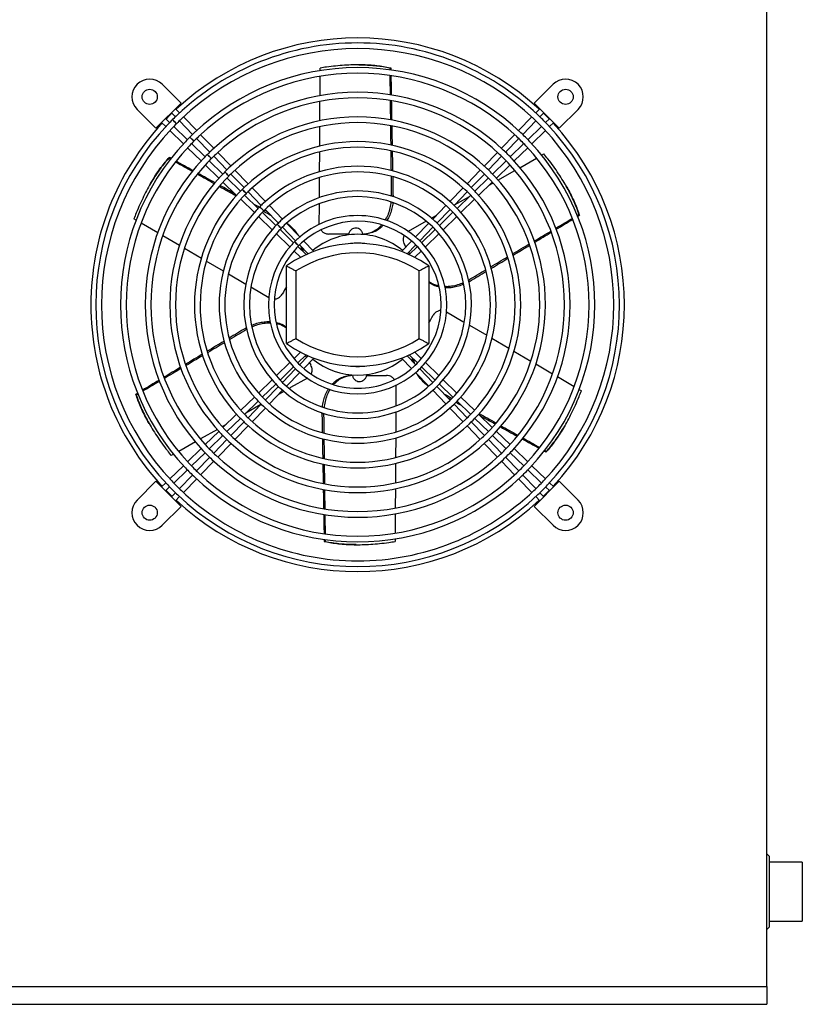
# Model space of a CAD drawing. Units: millimetres. Extents: x 7 to 412, y 7 to 290.
# Drawn here: x 221 to 287, y 135 to 218 of the extents above; entities that cross this region are included whole.
import ezdxf

# ---------------------------------------------------------------- set-up
doc = ezdxf.new("R2010")
doc.units = ezdxf.units.MM

msp = doc.modelspace()

# ---------------------------------------------------------------- linework, layer by layer
at = {"color": 7, "linetype": 'Continuous', "lineweight": 30}
for p, q in [((284.0352, 136.798), (284.0352, 250.298)), ((246.3727, 214.0399), (246.374, 214.266)), ((249.6493, 214.5348), (249.575, 214.5348)), ((252.354, 214.266), (252.2723, 214.266)), ((246.3611, 211.9336), (246.37, 213.5497)), ((233.0568, 212.892), (234.6436, 211.3053)), ((264.4269, 211.3053), (266.0137, 212.892)), ((234.6436, 211.3053), (232.5279, 209.1896)), ((246.3493, 209.8049), (246.3584, 211.445)), ((266.5426, 209.1896), (264.4269, 211.3053)), ((232.5279, 209.1896), (230.9412, 210.7764)), ((233.8329, 210.4946), (234.166, 210.1508)), ((234.5143, 210.4812), (234.1723, 210.8341)), ((235.9621, 208.9871), (234.8484, 210.1364)), ((264.2221, 210.1364), (263.1083, 208.9871)), ((264.8981, 210.8341), (264.5562, 210.4812)), ((264.9045, 210.1508), (265.2376, 210.4946)), ((268.1293, 210.7764), (266.5426, 209.1896)), ((232.9991, 209.6609), (233.352, 209.3189)), ((233.6824, 209.6672), (233.3386, 210.0003)), ((235.1761, 208.2197), (234.0271, 209.3331)), ((234.5001, 209.8061), (235.6135, 208.6571)), ((246.3375, 207.6654), (246.3466, 209.3086)), ((263.457, 208.6571), (264.5704, 209.8061)), ((265.0434, 209.3331), (263.8944, 208.2197)), ((265.7319, 210.0003), (265.3881, 209.6672)), ((265.7185, 209.3189), (266.0713, 209.6609)), ((233.6968, 208.9848), (234.8461, 207.8711)), ((235.3931, 208.4401), (235.7325, 208.1007)), ((237.4101, 207.4929), (236.2963, 208.6423)), ((262.7742, 208.6423), (261.6604, 207.4929)), ((264.2244, 207.8711), (265.3737, 208.9848)), ((236.6698, 206.7722), (235.5208, 207.8857)), ((235.9476, 208.3124), (237.061, 207.1634)), ((262.0095, 207.1634), (263.1229, 208.3124)), ((263.5497, 207.8857), (262.4007, 206.7722)), ((235.1909, 207.5369), (236.3403, 206.4231)), ((237.3951, 206.8187), (238.5085, 205.6697)), ((238.8582, 205.9986), (237.7443, 207.1481)), ((246.3256, 205.5103), (246.3348, 207.1741)), ((261.3262, 207.1481), (260.2123, 205.9986)), ((260.562, 205.6697), (261.6754, 206.8187)), ((262.7302, 206.4231), (263.8796, 207.5369)), ((265.0412, 206.9022), (265.2474, 207.0197)), ((233.6518, 206.7231), (233.611, 206.6523)), ((236.6851, 206.0889), (237.8346, 204.975)), ((238.1635, 205.3247), (237.0145, 206.4382)), ((262.056, 206.4382), (260.907, 205.3247)), ((261.2359, 204.975), (262.3854, 206.0889)), ((263.2104, 205.8586), (264.6184, 206.6612)), ((238.8426, 205.325), (239.956, 204.176)), ((240.3064, 204.5042), (239.1924, 205.6538)), ((259.8781, 205.6538), (258.7641, 204.5042)), ((259.1145, 204.176), (260.2279, 205.325)), ((261.3717, 204.8105), (262.7847, 205.6159)), ((232.0667, 204.5152), (232.0295, 204.4508)), ((238.1794, 204.6408), (239.329, 203.5268)), ((239.6572, 203.8772), (238.5082, 204.9907)), ((246.3136, 203.3311), (246.3229, 205.0091)), ((260.5623, 204.9907), (259.4133, 203.8772)), ((259.7414, 203.5268), (260.8911, 204.6408)), ((260.6297, 204.3875), (260.9398, 204.5643)), ((267.1179, 204.3176), (267.0807, 204.382)), ((241.1509, 202.4297), (240.0019, 203.5432)), ((240.29, 203.8313), (241.4035, 202.6823)), ((241.7549, 203.0094), (240.6407, 204.1593)), ((252.547, 203.4568), (252.4119, 203.4568)), ((252.547, 203.4568), (252.5435, 203.3971)), ((258.4298, 204.1593), (257.3155, 203.0094)), ((257.667, 202.6823), (258.7804, 203.8313)), ((259.0686, 203.5432), (257.9196, 202.4297)), ((239.674, 203.1925), (240.8238, 202.0783)), ((243.2039, 201.5142), (242.0893, 202.6644)), ((256.9812, 202.6644), (255.8666, 201.5142)), ((257.7025, 202.719), (258.9547, 203.4328)), ((258.2467, 202.0783), (259.3965, 203.1925)), ((241.2762, 202.557), (241.6156, 202.2176)), ((242.6446, 200.9822), (241.4956, 202.0957)), ((241.7375, 202.3376), (242.851, 201.1886)), ((255.7463, 201.6039), (256.2093, 201.8678)), ((256.2195, 201.1886), (257.3329, 202.3376)), ((257.5749, 202.0957), (256.4259, 200.9822)), ((268.2374, 201.8408), (268.1966, 201.9116)), ((230.8663, 201.4247), (230.6618, 201.5442)), ((232.6817, 200.3631), (231.2812, 201.182)), ((241.1688, 201.7439), (242.319, 200.6293)), ((244.6537, 200.0182), (243.5384, 201.1691)), ((255.5321, 201.1691), (254.4168, 200.0182)), ((256.7515, 200.6293), (257.9017, 201.7439)), ((242.6641, 200.2948), (243.815, 199.1795)), ((244.1383, 199.5347), (242.9893, 200.6482)), ((243.185, 200.8439), (244.2985, 199.6949)), ((248.765, 200.2568), (247.1147, 200.2568)), ((250.3208, 200.1922), (250.2971, 200.285)), ((254.772, 199.6949), (255.8854, 200.8439)), ((256.0812, 200.6482), (254.9322, 199.5347)), ((255.2554, 199.1795), (256.4063, 200.2948)), ((234.5176, 199.2896), (233.1096, 200.1129)), ((244.6325, 199.3502), (245.356, 198.6037)), ((245.8345, 198.7996), (244.9884, 199.6727)), ((254.0821, 199.6727), (253.236, 198.7996)), ((253.7145, 198.6037), (254.4379, 199.3502)), ((236.359, 198.2129), (234.9404, 199.0424)), ((244.1605, 198.8448), (244.7228, 198.2999)), ((245.1805, 198.5247), (244.483, 199.2007)), ((244.8309, 198.8635), (244.7742, 199.2041)), ((244.8888, 199.0858), (244.9154, 198.7816)), ((254.5875, 199.2007), (253.89, 198.5247)), ((254.3477, 198.2999), (254.91, 198.8448)), ((238.2107, 197.1301), (236.7748, 197.9698)), ((240.1088, 196.0203), (238.6441, 196.8767)), ((243.5352, 191.0209), (243.5352, 197.575)), ((244.3352, 197.15), (244.3352, 191.4459)), ((254.7352, 191.4459), (254.7352, 197.15)), ((255.5352, 197.575), (255.5352, 191.0209)), ((258.9729, 196.2692), (258.9054, 196.3861)), ((258.9729, 196.2692), (258.9213, 196.2433)), ((240.0976, 192.3268), (240.1495, 192.3528)), ((240.0976, 192.3268), (240.1651, 192.2098)), ((258.9617, 192.5756), (260.4225, 191.7215)), ((260.8557, 191.4682), (262.2825, 190.6339)), ((244.7228, 190.296), (244.1605, 189.7511)), ((254.91, 189.7511), (254.3477, 190.296)), ((262.7164, 190.3802), (264.1278, 189.5549)), ((243.815, 189.4164), (242.6641, 188.3011)), ((244.483, 189.3953), (245.1805, 190.0712)), ((245.356, 189.9923), (244.6325, 189.2457)), ((244.9884, 188.9232), (245.8345, 189.7963)), ((253.236, 189.7963), (254.0821, 188.9232)), ((254.4379, 189.2457), (253.7145, 189.9923)), ((253.89, 190.0712), (254.5875, 189.3953)), ((254.1817, 189.5101), (254.155, 189.8143)), ((254.2396, 189.7324), (254.2963, 189.3919)), ((256.4063, 188.3011), (255.2554, 189.4164)), ((242.9893, 187.9478), (244.1383, 189.0612)), ((244.2985, 188.901), (243.185, 187.752)), ((243.5384, 187.4269), (244.6537, 188.5778)), ((254.4168, 188.5778), (255.5321, 187.4269)), ((255.8854, 187.752), (254.772, 188.901)), ((254.9322, 189.0612), (256.0812, 187.9478)), ((264.5529, 189.3063), (265.9598, 188.4836)), ((242.319, 187.9666), (241.1688, 186.852)), ((248.749, 188.4074), (248.7731, 188.3118)), ((250.3055, 188.3391), (251.9558, 188.3391)), ((257.9017, 186.852), (256.7515, 187.9666)), ((266.3813, 188.2372), (267.7933, 187.4115)), ((241.4956, 186.5003), (242.6446, 187.6137)), ((242.851, 187.4073), (241.7375, 186.2583)), ((242.0893, 185.9315), (243.2039, 187.0817)), ((243.3237, 186.9917), (242.8612, 186.7281)), ((255.8666, 187.0817), (256.9812, 185.9315)), ((257.3329, 186.2583), (256.2195, 187.4073)), ((256.4259, 187.6137), (257.5749, 186.5003)), ((268.2167, 187.1639), (268.4087, 187.0517)), ((230.833, 186.7551), (230.8739, 186.6843)), ((240.8238, 186.5177), (239.674, 185.4034)), ((240.0019, 185.0528), (241.1509, 186.1662)), ((257.9196, 186.1662), (259.0686, 185.0528)), ((259.3965, 185.4034), (258.2467, 186.5177)), ((241.3679, 185.8769), (240.1158, 185.1632)), ((241.4035, 185.9136), (240.29, 184.7646)), ((240.6407, 184.4367), (241.7549, 185.5865)), ((246.5235, 185.1391), (246.5269, 185.1986)), ((252.7569, 185.2643), (252.7476, 183.5863)), ((257.3155, 185.5865), (258.4298, 184.4367)), ((258.7804, 184.7646), (257.667, 185.9136)), ((239.329, 185.0691), (238.1794, 183.9551)), ((238.5082, 183.6053), (239.6572, 184.7187)), ((239.956, 184.4199), (238.8426, 183.2709)), ((246.5235, 185.1391), (246.6586, 185.1391)), ((260.2279, 183.2709), (259.1145, 184.4199)), ((259.4133, 184.7187), (260.5623, 183.6053)), ((260.8911, 183.9551), (259.7414, 185.0691)), ((231.9526, 184.2784), (231.9898, 184.2139)), ((237.7059, 183.7895), (236.2871, 182.9808)), ((237.8346, 183.6209), (236.6851, 182.507)), ((238.4408, 184.2084), (238.128, 184.0301)), ((239.1924, 182.9421), (240.3064, 184.0918)), ((258.7641, 184.0918), (259.8781, 182.9421)), ((262.3854, 182.507), (261.2359, 183.6209)), ((267.0038, 184.0807), (267.041, 184.1452)), ((235.8613, 182.738), (234.4519, 181.9347)), ((237.0145, 182.1578), (238.1635, 183.2712)), ((238.5085, 182.9262), (237.3951, 181.7772)), ((252.7448, 183.0808), (252.7356, 181.4202)), ((261.6754, 181.7772), (260.562, 182.9262)), ((260.907, 183.2712), (262.056, 182.1578)), ((236.3403, 182.1728), (235.1909, 181.059)), ((237.7443, 181.4478), (238.8582, 182.5973)), ((260.2123, 182.5973), (261.3262, 181.4478)), ((263.8796, 181.059), (262.7302, 182.1728)), ((265.4186, 181.8728), (265.4595, 181.9436)), ((234.0179, 181.6873), (233.8231, 181.5762)), ((235.5208, 180.7103), (236.6698, 181.8237)), ((237.061, 181.4325), (235.9476, 180.2835)), ((236.2963, 179.9536), (237.4101, 181.103)), ((261.6604, 181.103), (262.7742, 179.9536)), ((263.1229, 180.2835), (262.0095, 181.4325)), ((262.4007, 181.8237), (263.5497, 180.7103)), ((234.8461, 180.7249), (233.6968, 179.6111)), ((234.0271, 179.2628), (235.1761, 180.3762)), ((252.733, 180.9326), (252.7239, 179.2895)), ((263.8944, 180.3762), (265.0434, 179.2628)), ((265.3737, 179.6111), (264.2244, 180.7249)), ((230.9412, 177.8195), (232.5279, 179.4063)), ((232.5279, 179.4063), (234.6436, 177.2906)), ((235.6135, 179.9388), (234.5001, 178.7898)), ((234.8484, 178.4595), (235.9621, 179.6088)), ((263.1083, 179.6088), (264.2221, 178.4595)), ((264.5704, 178.7898), (263.457, 179.9388)), ((264.4269, 177.2906), (266.5426, 179.4063)), ((266.5426, 179.4063), (268.1293, 177.8195)), ((233.352, 179.277), (232.9991, 178.9351)), ((233.3386, 178.5956), (233.6824, 178.9287)), ((252.7212, 178.7992), (252.7121, 177.1548)), ((265.3881, 178.9287), (265.7319, 178.5956)), ((266.0713, 178.9351), (265.7185, 179.277)), ((234.166, 178.4451), (233.8329, 178.1013)), ((234.1723, 177.7619), (234.5143, 178.1147)), ((264.5562, 178.1147), (264.8981, 177.7619)), ((265.2376, 178.1013), (264.9045, 178.4451)), ((234.6436, 177.2906), (233.0568, 175.7039)), ((266.0137, 175.7039), (264.4269, 177.2906)), ((252.7095, 176.6789), (252.7005, 175.05)), ((252.6978, 174.5671), (252.6965, 174.33)), ((246.7164, 174.33), (246.7982, 174.33)), ((249.4211, 174.0611), (249.4955, 174.0611)), ((284.2352, 147.798), (284.0352, 147.998)), ((284.2352, 147.798), (284.2352, 141.798)), ((287.0352, 147.298), (284.2352, 147.298)), ((287.0352, 147.298), (287.0352, 142.298)), ((284.2352, 142.298), (287.0352, 142.298)), ((284.0352, 141.598), (284.2352, 141.798)), ((155.0352, 136.798), (284.0352, 136.798)), ((284.0352, 136.798), (284.0352, 135.298)), ((155.0352, 135.298), (284.0352, 135.298))]:
    msp.add_line(p, q, dxfattribs=at)
at = {"color": 7, "linetype": 'Continuous', "lineweight": 30, "flags": 128}
for points in [[(233.8737, 210.4524), (233.7041, 210.2863), (233.3808, 209.9595)], [(265.6897, 209.9595), (265.6792, 209.9704), (265.1967, 210.4524)], [(234.2591, 209.5688), (234.2461, 209.5817), (234.2094, 209.6185), (234.1543, 209.6735), (234.0893, 209.7385), (234.0244, 209.8034), (233.9693, 209.8585), (233.9325, 209.8952), (233.9196, 209.9082), (233.9196, 209.9082)], [(233.9223, 209.9109), (233.9352, 209.898), (233.972, 209.8612), (234.0271, 209.8061), (234.092, 209.7412), (234.157, 209.6762), (234.212, 209.6212), (234.2488, 209.5844), (234.2617, 209.5715), (234.2617, 209.5715)], [(235.7301, 208.0983), (235.7172, 208.1112), (235.6804, 208.148), (235.6253, 208.203), (235.5604, 208.268), (235.4954, 208.3329), (235.4404, 208.3879), (235.4036, 208.4247), (235.3906, 208.4376), (235.3906, 208.4376)], [(237.2011, 206.6278), (237.1882, 206.6407), (237.1514, 206.6775), (237.0964, 206.7325), (237.0314, 206.7974), (236.9665, 206.8624), (236.9114, 206.9174), (236.8746, 206.9542), (236.8617, 206.9671), (236.8617, 206.9671)], [(236.8639, 206.9693), (236.8768, 206.9564), (236.9136, 206.9196), (236.9686, 206.8646), (237.0336, 206.7996), (237.0985, 206.7347), (237.1536, 206.6796), (237.1904, 206.6428), (237.2033, 206.6299), (237.2033, 206.6299)], [(238.6722, 205.1572), (238.6593, 205.1701), (238.6225, 205.2069), (238.5674, 205.262), (238.5024, 205.3269), (238.4375, 205.3918), (238.3824, 205.4469), (238.3456, 205.4837), (238.3327, 205.4966), (238.3327, 205.4966)], [(238.3347, 205.4985), (238.3476, 205.4856), (238.3844, 205.4488), (238.4394, 205.3938), (238.5044, 205.3288), (238.5693, 205.2639), (238.6244, 205.2088), (238.6612, 205.172), (238.6741, 205.1591), (238.6741, 205.1591)], [(240.1432, 203.6867), (240.1303, 203.6996), (240.0935, 203.7364), (240.0384, 203.7914), (239.9735, 203.8564), (239.9085, 203.9213), (239.8535, 203.9764), (239.8167, 204.0131), (239.8038, 204.0261), (239.8038, 204.0261)], [(239.8055, 204.0278), (239.8184, 204.0148), (239.8552, 203.978), (239.9102, 203.923), (239.9752, 203.858), (240.0401, 203.7931), (240.0952, 203.738), (240.1319, 203.7013), (240.1449, 203.6883), (240.1449, 203.6883)], [(246.3011, 201.0568), (246.3101, 202.6874), (246.3107, 202.8106)], [(241.6143, 202.2162), (241.6013, 202.2291), (241.5645, 202.2659), (241.5095, 202.3209), (241.4445, 202.3859), (241.3796, 202.4508), (241.3245, 202.5058), (241.2877, 202.5426), (241.2748, 202.5555), (241.2748, 202.5555)], [(243.0853, 200.7457), (243.0724, 200.7586), (243.0356, 200.7953), (242.9805, 200.8504), (242.9156, 200.9153), (242.8506, 200.9803), (242.7955, 201.0353), (242.7588, 201.0721), (242.7458, 201.085), (242.7458, 201.085)], [(242.747, 201.0862), (242.7599, 201.0733), (242.7967, 201.0365), (242.8518, 200.9814), (242.9167, 200.9165), (242.9817, 200.8515), (243.0367, 200.7965), (243.0735, 200.7597), (243.0864, 200.7468)], [(253.7715, 200.4783), (255.1881, 201.2857), (255.3044, 201.3521)], [(244.5563, 199.2751), (244.5434, 199.288), (244.5066, 199.3248), (244.4516, 199.3799), (244.3866, 199.4448), (244.3216, 199.5097), (244.2666, 199.5648), (244.2298, 199.6016), (244.2169, 199.6145), (244.2169, 199.6145)], [(244.2178, 199.6154), (244.2307, 199.6025), (244.2675, 199.5657), (244.3226, 199.5106), (244.3875, 199.4457), (244.4524, 199.3808), (244.5075, 199.3257), (244.5443, 199.2889), (244.5572, 199.276)], [(253.6, 199.1753), (253.591, 199.1909), (253.4855, 199.3737)], [(253.9449, 198.5779), (253.9039, 198.6489), (253.8496, 198.7431)], [(242.0429, 194.8893), (240.6572, 195.6996), (240.536, 195.7705)], [(243.5352, 195.8234), (243.4792, 195.7264), (243.3749, 195.5457), (243.27, 195.3639), (243.1644, 195.1811)], [(257.0287, 193.7059), (258.4133, 192.8963), (258.5211, 192.8333)], [(255.5352, 192.7726), (255.5912, 192.8696), (255.6956, 193.0502), (255.8005, 193.232), (255.906, 193.4148)], [(245.1256, 190.018), (245.1666, 189.947), (245.2209, 189.8529)], [(245.4705, 189.4206), (245.4795, 189.4051), (245.585, 189.2223)], [(245.299, 188.1177), (243.8824, 187.3102), (243.7756, 187.2493)], [(252.7694, 187.5391), (252.7604, 185.9086), (252.7597, 185.7797)], [(233.3808, 178.6365), (233.7041, 178.3097), (233.8737, 178.1435)], [(265.1967, 178.1435), (265.6792, 178.6256), (265.6897, 178.6365)]]:
    msp.add_lwpolyline(points, dxfattribs=at)
at = {"color": 7, "linetype": 'Continuous', "lineweight": 30}
for centre in [(231.999, 211.8342), (267.0715, 211.8342), (231.999, 176.7617), (267.0715, 176.7617)]:
    msp.add_circle(centre, 0.64, dxfattribs=at)
for centre, radius, start, end in [((249.5352, 194.298), 22.5, 47.110103, 132.889897), ((249.5352, 194.298), 22.08, 90, 133.493493), ((249.5352, 194.298), 22.08, 46.503348, 90), ((249.5352, 194.298), 21.6, 46.521893, 133.448659), ((249.5352, 194.298), 20, 90, 133.42278), ((249.5352, 194.298), 20, 46.511001, 90), ((249.5352, 194.298), 19.52, 46.597859, 133.416069), ((231.999, 211.8342), 1.496, 45, 225), ((267.0715, 211.8342), 1.496, 315, 135), ((249.5352, 194.298), 17.92, 90, 133.313735), ((249.5352, 194.298), 17.92, 46.722336, 90), ((249.5352, 194.298), 17.44, 46.638612, 133.337774), ((249.5352, 194.298), 22.08, 133.493493, 135), ((249.5352, 194.298), 15.84, 90, 133.258589), ((249.5352, 194.298), 15.84, 46.791343, 90), ((249.5352, 194.298), 22.08, 43.531746, 46.503348), ((249.5352, 194.298), 22.5, 137.110103, 180), ((249.5352, 194.298), 22.08, 136.45339, 223.486911), ((249.5352, 194.298), 22.08, 135.01, 136.45339), ((249.5352, 194.298), 21.6, 135.01, 136.541864), ((249.5352, 194.298), 21.6, 133.448659, 135), ((249.5352, 194.298), 15.36, 46.749175, 133.221703), ((249.5352, 194.298), 21.6, 43.476532, 46.521893), ((249.5352, 194.298), 22.08, 316.513839, 43.531746), ((249.5352, 194.298), 22.5, 317.110103, 42.889897), ((249.5352, 194.298), 21.6, 136.541864, 223.473948), ((249.5352, 194.298), 20, 133.42278, 135), ((249.5352, 194.298), 19.52, 133.416069, 135), ((249.5352, 194.298), 19.52, 43.397236, 46.597859), ((249.5352, 194.298), 20, 43.423629, 46.511001), ((249.5352, 194.298), 21.6, 316.538537, 43.476532), ((249.5352, 194.298), 20, 136.583411, 223.466126), ((249.5352, 194.298), 19.52, 136.596996, 223.403779), ((249.5352, 194.298), 20, 135.01, 136.583411), ((249.5352, 194.298), 19.52, 135.01, 136.596996), ((249.5352, 194.298), 13.76, 90, 133.129623), ((249.5352, 194.298), 13.76, 46.927149, 90), ((249.5352, 194.298), 19.52, 316.59626, 43.397236), ((249.5352, 194.298), 20, 316.51761, 43.423629), ((249.5352, 194.298), 17.92, 135.01, 136.588443), ((249.5352, 194.298), 17.92, 133.313735, 135), ((249.5352, 194.298), 17.44, 133.337774, 135), ((249.5352, 194.298), 13.28, 46.883652, 133.146485), ((249.5352, 194.298), 17.44, 43.331851, 46.638612), ((249.5352, 194.298), 17.92, 43.344986, 46.722336), ((249.5352, 194.298), 17.92, 136.588443, 223.264052), ((249.5352, 194.298), 17.44, 136.679481, 223.34265), ((249.5352, 194.298), 17.44, 135.01, 136.679481), ((249.5352, 194.298), 11.68, 90, 133.003717), ((249.5352, 194.298), 11.68, 47.047022, 90), ((249.5352, 194.298), 17.44, 316.623322, 43.331851), ((249.5352, 194.298), 17.92, 316.721118, 43.344986), ((249.5352, 194.298), 15.84, 136.782379, 223.342606), ((249.5352, 194.298), 15.84, 135.01, 136.782379), ((249.5352, 194.298), 15.36, 135.01, 136.838085), ((249.5352, 194.298), 15.84, 133.258589, 135), ((249.5352, 194.298), 15.36, 133.221703, 135), ((249.5352, 194.298), 11.2, 47.008575, 132.940457), ((249.5352, 194.298), 15.36, 43.208446, 46.749175), ((249.5352, 194.298), 15.84, 43.203438, 46.791343), ((249.5352, 194.298), 15.84, 316.734399, 43.203438), ((249.5352, 194.298), 15.36, 136.838085, 223.181124), ((249.5352, 194.298), 13.76, 133.129623, 135), ((249.5352, 194.298), 13.76, 43.02605, 46.927149), ((249.5352, 194.298), 15.36, 316.785692, 43.208446), ((249.5352, 194.298), 13.76, 136.859117, 223.163021), ((249.5352, 194.298), 13.76, 135.01, 136.859117), ((249.5352, 194.298), 13.28, 135.01, 136.896653), ((249.5352, 194.298), 13.28, 133.146485, 135), ((249.5352, 194.298), 9.6, 90, 132.559267), ((249.5352, 194.298), 9.6, 47.381663, 90), ((249.5352, 194.298), 13.28, 43.088796, 46.883652), ((249.5352, 194.298), 13.76, 316.858894, 43.02605), ((249.5352, 194.298), 13.28, 136.896653, 223.071822), ((249.5352, 194.298), 11.68, 133.003717, 135), ((249.5352, 194.298), 9.12, 47.492745, 132.710363), ((249.5352, 194.298), 11.68, 42.995767, 47.047022), ((249.5352, 194.298), 13.28, 316.931839, 43.088796), ((249.5352, 194.298), 11.68, 137.062031, 222.82288), ((249.5352, 194.298), 11.2, 137.04332, 222.905316), ((249.5352, 194.298), 11.68, 135.01, 137.062031), ((249.5352, 194.298), 11.2, 135.01, 137.04332), ((249.5352, 194.298), 11.2, 132.940457, 135), ((249.5352, 194.298), 7.52, 90, 132.24479), ((249.5352, 194.298), 7.52, 47.705001, 90), ((249.5352, 194.298), 11.2, 42.933665, 47.008575), ((249.5352, 194.298), 11.2, 316.995933, 42.933665), ((249.5352, 194.298), 11.68, 316.97159, 42.995767), ((249.5352, 194.298), 9.6, 135.01, 137.394986), ((249.5352, 194.298), 9.6, 132.559267, 135), ((249.5352, 194.298), 9.12, 132.710363, 135), ((249.5352, 194.298), 7.04, 47.803124, 132.225177), ((249.5352, 194.298), 9.12, 42.606907, 47.492745), ((249.5352, 194.298), 9.6, 42.595612, 47.381663), ((249.5352, 194.298), 9.6, 137.394986, 222.676275), ((249.5352, 194.298), 9.12, 137.265332, 222.609743), ((249.5352, 194.298), 9.12, 135.01, 137.265332), ((249.5352, 194.298), 5.9429, 90, 129.513926), ((249.5352, 200.0408), 0.8, 164.335733, 169.345354), ((249.5352, 194.298), 5.9429, 50.486074, 90), ((249.5352, 194.298), 9.12, 317.39111, 42.606907), ((249.5352, 194.298), 9.6, 317.324084, 42.595612), ((249.5352, 194.298), 7.52, 137.651377, 222.308991), ((249.5352, 189.0803), 10.4, 54.765582, 125.234418), ((249.5352, 194.298), 7.52, 135.01, 137.651377), ((249.5352, 194.298), 7.52, 132.24479, 135), ((249.5352, 194.298), 7.04, 132.225177, 135), ((249.5352, 194.298), 5.2, 83.331903, 96.668097), ((249.5352, 194.298), 7.04, 42.214139, 47.803124), ((249.5352, 194.298), 7.52, 42.340426, 47.705001), ((249.5352, 194.298), 7.52, 317.692862, 42.340426), ((249.5352, 194.298), 7.04, 137.822636, 222.161237), ((249.5352, 194.298), 7.04, 135.01, 137.822636), ((249.5352, 189.0803), 9.6, 57.202832, 122.797168), ((249.5352, 194.298), 7.04, 317.793059, 42.214139), ((249.5352, 194.298), 22.5, 180, 222.889897), ((249.5352, 199.5156), 10.4, 234.765582, 305.234418), ((249.5352, 199.5156), 9.6, 237.202832, 302.797168), ((249.5352, 194.298), 7.04, 222.161237, 227.851392), ((249.5352, 194.298), 5.9429, 230.486074, 309.513926), ((249.5352, 194.298), 7.04, 312.297565, 317.793059), ((249.5352, 194.298), 7.52, 222.308991, 227.816332), ((249.5352, 194.298), 7.52, 227.816332, 312.325938), ((249.5352, 194.298), 7.04, 227.851392, 270), ((249.5352, 194.298), 5.2, 263.331903, 276.668097), ((249.5352, 194.298), 7.04, 270, 312.297565), ((249.5352, 194.298), 7.52, 312.325938, 317.692862), ((249.5352, 194.298), 9.6, 222.676275, 227.470396), ((249.5352, 194.298), 9.12, 222.609743, 227.265086), ((249.5352, 188.5551), 0.8, 344.335733, 349.165489), ((249.5352, 194.298), 9.12, 312.377207, 317.39111), ((249.5352, 194.298), 9.6, 312.662608, 317.324084), ((249.5352, 194.298), 9.6, 227.470396, 312.662608), ((249.5352, 194.298), 9.12, 227.265086, 270), ((249.5352, 194.298), 9.12, 270, 312.377207), ((249.5352, 194.298), 11.68, 222.82288, 227.1116), ((249.5352, 194.298), 11.2, 222.905316, 227.059328), ((249.5352, 194.298), 11.2, 227.059328, 270), ((249.5352, 194.298), 11.2, 270, 312.862982), ((249.5352, 194.298), 11.2, 312.862982, 316.995933), ((249.5352, 194.298), 11.68, 312.94418, 316.97159), ((249.5352, 194.298), 13.28, 223.071822, 226.924347), ((249.5352, 194.298), 11.68, 227.1116, 312.94418), ((249.5352, 194.298), 13.28, 313.057035, 316.931839), ((249.5352, 194.298), 13.76, 223.163021, 226.957457), ((249.5352, 194.298), 13.28, 226.924347, 270), ((249.5352, 194.298), 13.28, 270, 313.057035), ((249.5352, 194.298), 13.76, 313.212225, 316.858894), ((249.5352, 194.298), 15.36, 223.181124, 226.767467), ((249.5352, 194.298), 13.76, 226.957457, 313.212225), ((249.5352, 194.298), 15.36, 313.20084, 316.785692), ((249.5352, 194.298), 15.84, 223.342606, 226.70747), ((249.5352, 194.298), 15.84, 226.70747, 313.241357), ((249.5352, 194.298), 15.36, 226.767467, 270), ((249.5352, 194.298), 15.36, 270, 313.20084), ((249.5352, 194.298), 15.84, 313.241357, 316.734399), ((249.5352, 194.298), 17.92, 223.264052, 226.683504), ((249.5352, 194.298), 17.44, 223.34265, 226.67207), ((249.5352, 194.298), 17.44, 313.316923, 316.623322), ((249.5352, 194.298), 17.92, 313.290018, 316.721118), ((249.5352, 194.298), 17.92, 226.683504, 313.290018), ((249.5352, 194.298), 17.44, 226.67207, 270), ((249.5352, 194.298), 17.44, 270, 313.316923), ((249.5352, 194.298), 20, 223.466126, 226.554103), ((249.5352, 194.298), 19.52, 223.403779, 226.611445), ((249.5352, 194.298), 19.52, 313.427585, 316.59626), ((249.5352, 194.298), 20, 313.458491, 316.51761), ((249.5352, 194.298), 21.6, 223.473948, 226.51896), ((249.5352, 194.298), 20, 226.554103, 313.458491), ((249.5352, 194.298), 19.52, 226.611445, 270), ((249.5352, 194.298), 19.52, 270, 313.427585), ((249.5352, 194.298), 21.6, 313.476135, 316.538537), ((249.5352, 194.298), 22.08, 223.486911, 226.582428), ((249.5352, 194.298), 21.6, 226.51896, 270), ((249.5352, 194.298), 21.6, 270, 313.476135), ((249.5352, 194.298), 22.08, 313.501008, 316.513839), ((231.999, 176.7617), 1.496, 135, 315), ((249.5352, 194.298), 22.5, 227.110103, 312.889897), ((249.5352, 194.298), 22.08, 226.582428, 313.501008), ((267.0715, 176.7617), 1.496, 225, 45)]:
    msp.add_arc(centre, radius, start, end, dxfattribs=at)
for centre, major_axis, ratio, start_param, end_param in [((238.4919, 642.3817), (-13.5181, 614.9131), 0.0098949, 3.9416968, 3.9420512), ((244.8137, 354.7848), (-9.2676, 421.5566), 0.0111948, 4.3718831, 4.372306), ((238.4919, 642.3817), (-13.5181, 614.9131), 0.0098949, 3.9369125, 3.9405958), ((244.8137, 354.7848), (-9.2676, 421.5566), 0.0111948, 4.3665694, 4.3706592), ((238.4919, 642.3817), (-13.5181, 614.9131), 0.0098949, 3.9320896, 3.9358032), ((244.8137, 354.7848), (-9.2676, 421.5566), 0.0111948, 4.3612252, 4.3653391), ((238.4919, 642.3817), (-13.5181, 614.9131), 0.0098949, 3.9272197, 3.9309703), ((244.8137, 354.7848), (-9.2676, 421.5566), 0.0111948, 4.3558405, 4.3599867), ((238.4919, 642.3817), (-13.5181, 614.9131), 0.0098949, 3.9222885, 3.9260879), ((244.8137, 354.7848), (-9.2676, 421.5566), 0.0111948, 4.3503978, 4.3545905), ((-144.0383, 408.776), (539.2894, -295.7496), 0.0098949, 0.8001041, 0.8004586), ((108.1888, 270.4525), (369.7125, -202.7523), 0.0111948, 1.2302904, 1.2307133), ((-144.0383, 408.776), (539.2894, -295.7496), 0.0098949, 0.7953198, 0.7990032), ((108.1888, 270.4525), (369.7125, -202.7523), 0.0111948, 1.2249767, 1.2290665), ((-144.0383, 408.776), (539.2894, -295.7496), 0.0098949, 0.7904969, 0.7942105), ((108.1888, 270.4525), (369.7125, -202.7523), 0.0111948, 1.2196325, 1.2237465), ((238.4919, 642.3817), (-13.5181, 614.9131), 0.0098949, 3.9172625, 3.9211394), ((108.1888, 270.4525), (369.7125, -202.7523), 0.0111948, 1.2147083, 1.218394), ((244.8137, 354.7848), (-9.2676, 421.5566), 0.0111948, 4.3449741, 4.3491305), ((-144.0383, 408.776), (539.2894, -295.7496), 0.0098949, 0.785627, 0.7893776), ((108.1888, 270.4525), (369.7125, -202.7523), 0.0111948, 1.2088051, 1.2100477), ((-144.0383, 408.776), (539.2894, -295.7496), 0.0098949, 0.7777357, 0.7795468), ((108.1888, 270.4525), (369.7125, -202.7523), 0.0111948, 1.2068047, 1.2075378), ((632.0655, 427.9036), (525.7713, 319.1635), 0.0098949, 3.9416968, 3.9420512), ((386.1602, 278.6303), (360.4449, 218.8043), 0.0111948, 4.3718831, 4.372306), ((632.0655, 427.9036), (525.7713, 319.1635), 0.0098949, 3.9369125, 3.9405958), ((386.1602, 278.6303), (360.4449, 218.8043), 0.0111948, 4.3665694, 4.3706592), ((632.0655, 427.9036), (525.7713, 319.1635), 0.0098949, 3.9320896, 3.9358032), ((386.1602, 278.6303), (360.4449, 218.8043), 0.0111948, 4.3612252, 4.3653391), ((632.0655, 427.9036), (525.7713, 319.1635), 0.0098949, 3.9272197, 3.9309703), ((386.1602, 278.6303), (360.4449, 218.8043), 0.0111948, 4.3558405, 4.3599867), ((632.0655, 427.9036), (525.7713, 319.1635), 0.0098949, 3.9222885, 3.9260879), ((386.1602, 278.6303), (360.4449, 218.8043), 0.0111948, 4.3503978, 4.3545905), ((632.0655, 427.9036), (525.7713, 319.1635), 0.0098949, 3.9172625, 3.9211394), ((386.1602, 278.6303), (360.4449, 218.8043), 0.0111948, 4.3449741, 4.3491305), ((112.9103, 109.9656), (360.4449, 218.8043), 0.0111948, 1.2033814, 1.2075378), ((-132.995, -39.3077), (525.7713, 319.1635), 0.0098949, 0.7756698, 0.7795468), ((112.9103, 109.9656), (360.4449, 218.8043), 0.0111948, 1.2088051, 1.2129978), ((-132.995, -39.3077), (525.7713, 319.1635), 0.0098949, 0.7806959, 0.7844952), ((112.9103, 109.9656), (360.4449, 218.8043), 0.0111948, 1.2142478, 1.218394), ((-132.995, -39.3077), (525.7713, 319.1635), 0.0098949, 0.785627, 0.7893776), ((112.9103, 109.9656), (360.4449, 218.8043), 0.0111948, 1.2196325, 1.2237465), ((-132.995, -39.3077), (525.7713, 319.1635), 0.0098949, 0.7904969, 0.7942105), ((112.9103, 109.9656), (360.4449, 218.8043), 0.0111948, 1.2249767, 1.2290665), ((-132.995, -39.3077), (525.7713, 319.1635), 0.0098949, 0.7953198, 0.7990032), ((112.9103, 109.9656), (360.4449, 218.8043), 0.0111948, 1.2302904, 1.2307133), ((-132.995, -39.3077), (525.7713, 319.1635), 0.0098949, 0.8001041, 0.8004586), ((643.1088, -20.1801), (539.2894, -295.7496), 0.0098949, 3.9193283, 3.9211394), ((390.8817, 118.1435), (369.7125, -202.7523), 0.0111948, 4.3483973, 4.3491305), ((390.8817, 118.1435), (369.7125, -202.7523), 0.0111948, 4.3503978, 4.3516404), ((254.2567, 33.8111), (-9.2676, 421.5566), 0.0111948, 1.2033814, 1.2075378), ((260.5786, -253.7858), (-13.5181, 614.9131), 0.0098949, 0.7756698, 0.7795468), ((643.1088, -20.1801), (539.2894, -295.7496), 0.0098949, 3.9272197, 3.9309703), ((390.8817, 118.1435), (369.7125, -202.7523), 0.0111948, 4.356301, 4.3599867), ((390.8817, 118.1435), (369.7125, -202.7523), 0.0111948, 4.3612252, 4.3653391), ((643.1088, -20.1801), (539.2894, -295.7496), 0.0098949, 3.9320896, 3.9358032), ((254.2567, 33.8111), (-9.2676, 421.5566), 0.0111948, 1.2088051, 1.2129978), ((260.5786, -253.7858), (-13.5181, 614.9131), 0.0098949, 0.7806959, 0.7844952), ((390.8817, 118.1435), (369.7125, -202.7523), 0.0111948, 4.3665694, 4.3706592), ((643.1088, -20.1801), (539.2894, -295.7496), 0.0098949, 3.9369125, 3.9405958), ((390.8817, 118.1435), (369.7125, -202.7523), 0.0111948, 4.3718831, 4.372306), ((643.1088, -20.1801), (539.2894, -295.7496), 0.0098949, 3.9416968, 3.9420512), ((254.2567, 33.8111), (-9.2676, 421.5566), 0.0111948, 1.2142478, 1.218394), ((260.5786, -253.7858), (-13.5181, 614.9131), 0.0098949, 0.785627, 0.7893776), ((254.2567, 33.8111), (-9.2676, 421.5566), 0.0111948, 1.2196325, 1.2237465), ((260.5786, -253.7858), (-13.5181, 614.9131), 0.0098949, 0.7904969, 0.7942105), ((254.2567, 33.8111), (-9.2676, 421.5566), 0.0111948, 1.2249767, 1.2290665), ((260.5786, -253.7858), (-13.5181, 614.9131), 0.0098949, 0.7953198, 0.7990032), ((254.2567, 33.8111), (-9.2676, 421.5566), 0.0111948, 1.2302904, 1.2307133), ((260.5786, -253.7858), (-13.5181, 614.9131), 0.0098949, 0.8001041, 0.8004586)]:
    msp.add_ellipse(centre, major_axis=major_axis, ratio=ratio, start_param=start_param, end_param=end_param, dxfattribs=at)
for points, knots in [([(252.2723, 214.266), (252.0942, 214.3027), (251.7379, 214.3761), (251.145, 214.4566), (250.5103, 214.5119), (249.8395, 214.5377), (249.1451, 214.5338), (248.426, 214.5012), (247.6801, 214.4388), (246.9912, 214.3584), (246.5532, 214.2928), (246.374, 214.266)], [0, 0, 0, 0, 0.1132355, 0.2264664, 0.3429173, 0.4593657, 0.5726402, 0.6859162, 0.8025368, 0.9191616, 1, 1, 1, 1]), ([(249.6493, 214.53), (249.7894, 214.5309), (250.1452, 214.5331), (250.6841, 214.5037), (251.2737, 214.4504), (251.8355, 214.3725), (252.1812, 214.3015), (252.354, 214.266)], [0, 0, 0, 0, 0.13822261, 0.35105969, 0.56390046, 0.7819459, 1, 1, 1, 1]), ([(268.1966, 201.9116), (268.1393, 202.0842), (268.0247, 202.4295), (267.798, 202.9832), (267.5285, 203.5605), (267.2155, 204.1543), (266.8649, 204.7537), (266.4772, 205.3602), (266.0501, 205.975), (265.636, 206.5314), (265.3603, 206.8779), (265.2474, 207.0197)], [0, 0, 0, 0, 0.1132354, 0.226466, 0.3429174, 0.4593656, 0.5726404, 0.6859161, 0.8025367, 0.9191617, 1, 1, 1, 1]), ([(233.611, 206.6523), (233.4901, 206.5164), (233.2484, 206.2446), (232.8822, 205.7713), (232.517, 205.2493), (232.1592, 204.6813), (231.8155, 204.078), (231.4841, 203.439), (231.1652, 202.7617), (230.8904, 202.1249), (230.7282, 201.7129), (230.6618, 201.5442)], [0, 0, 0, 0, 0.1132356, 0.2264661, 0.3429174, 0.4593656, 0.5726402, 0.685916, 0.8025366, 0.9191615, 1, 1, 1, 1]), ([(232.0708, 204.5128), (232.1401, 204.6346), (232.3161, 204.9438), (232.611, 205.3957), (232.9519, 205.8797), (233.3003, 206.3273), (233.5347, 206.5912), (233.6518, 206.7231)], [0, 0, 0, 0, 0.1382233, 0.3510601, 0.5639007, 0.7819459, 1, 1, 1, 1]), ([(267.1138, 204.3152), (267.1846, 204.1943), (267.3643, 203.8873), (267.6083, 203.4059), (267.857, 202.8687), (268.0704, 202.3432), (268.1818, 202.0083), (268.2374, 201.8408)], [0, 0, 0, 0, 0.1382234, 0.3510606, 0.5639006, 0.781946, 1, 1, 1, 1]), ([(251.857, 201.4363), (251.914, 201.5276), (252.0589, 201.7602), (252.2205, 202.1985), (252.3305, 202.6226), (252.3606, 202.8832), (252.3695, 202.96)], [0, 0, 0, 0, 0.2110302, 0.5373729, 0.8635945, 1, 1, 1, 1]), ([(252.5121, 202.9159), (252.4878, 202.7549), (252.4383, 202.4273), (252.2869, 201.965), (252.1352, 201.6128), (252.0135, 201.4391), (251.9803, 201.3917)], [0, 0, 0, 0, 0.2859563, 0.5819589, 0.8859318, 1, 1, 1, 1]), ([(243.5717, 201.1756), (243.6945, 201.0769), (243.95, 200.8714), (244.2602, 200.536), (244.4188, 200.2953), (244.4906, 200.1864)], [0, 0, 0, 0, 0.33597182, 0.69940683, 1, 1, 1, 1]), ([(249.9827, 200.2603), (250.1122, 200.2739), (250.3712, 200.3009), (250.7562, 200.4269), (251.1252, 200.6319), (251.3984, 200.8384), (251.5231, 200.9925), (251.5509, 201.0269)], [0, 0, 0, 0, 0.2147508, 0.429528, 0.6789145, 0.9283465, 1, 1, 1, 1]), ([(251.6651, 200.9898), (251.6087, 200.9276), (251.4461, 200.7484), (251.1162, 200.5306), (250.6866, 200.3357), (250.3665, 200.2889), (250.206, 200.2654)], [0, 0, 0, 0, 0.14762064, 0.42554521, 0.71192944, 1, 1, 1, 1]), ([(246.4422, 200.6186), (246.4497, 200.6042), (246.4972, 200.5113), (246.6565, 200.3862), (246.882, 200.2743), (247.0435, 200.2622), (247.1147, 200.2568)], [0, 0, 0, 0, 0.0605235, 0.3878586, 0.7302854, 1, 1, 1, 1]), ([(249.9827, 200.2603), (249.9791, 200.2736), (249.9541, 200.3651), (249.8761, 200.5224), (249.7129, 200.6842), (249.5112, 200.772), (249.2952, 200.7776), (249.0879, 200.7031), (248.9121, 200.5569), (248.8095, 200.3948), (248.775, 200.2879), (248.765, 200.2568)], [0, 0, 0, 0, 0.0229609, 0.1582361, 0.2926118, 0.4248379, 0.5550342, 0.6843097, 0.8142025, 0.9459133, 1, 1, 1, 1]), ([(249.9827, 200.2603), (250.0214, 200.2614), (250.11, 200.2639), (250.1714, 200.2649), (250.206, 200.2654)], [0, 0, 0, 0, 0.43600864, 1, 1, 1, 1]), ([(253.4551, 200.1247), (253.4489, 200.115), (253.3954, 200.0313), (253.3689, 199.835), (253.3842, 199.5839), (253.4545, 199.438), (253.4855, 199.3737)], [0, 0, 0, 0, 0.0434742, 0.3767483, 0.7253897, 1, 1, 1, 1]), ([(243.5352, 197.575), (243.5427, 197.5712), (243.5577, 197.5634), (243.6728, 197.5036), (243.8451, 197.4132), (244.0726, 197.2924), (244.2458, 197.1988), (244.3345, 197.1504), (244.3352, 197.15)], [0, 0, 0, 0, 0.18435993, 0.36841271, 0.56053069, 0.77314982, 0.99815357, 1, 1, 1, 1]), ([(255.5352, 197.575), (255.5277, 197.5712), (255.5127, 197.5634), (255.3977, 197.5036), (255.2254, 197.4132), (254.9979, 197.2924), (254.8247, 197.1988), (254.736, 197.1504), (254.7352, 197.15)], [0, 0, 0, 0, 0.18436011, 0.3684121, 0.56053027, 0.7731496, 0.99815357, 1, 1, 1, 1]), ([(255.5352, 196.2724), (255.6288, 196.2112), (255.8456, 196.0692), (256.1322, 195.9547), (256.3289, 195.9234), (256.3737, 195.9163)], [0, 0, 0, 0, 0.3696235, 0.8566891, 1, 1, 1, 1]), ([(256.4068, 195.7964), (256.3211, 195.8153), (256.0791, 195.8687), (255.7832, 196.005), (255.5982, 196.1514), (255.5352, 196.2013)], [0, 0, 0, 0, 0.2652848, 0.749752, 1, 1, 1, 1]), ([(256.8879, 195.8563), (256.9922, 195.8529), (257.263, 195.8439), (257.72, 195.9229), (258.1391, 196.0384), (258.3767, 196.1412), (258.4445, 196.1705)], [0, 0, 0, 0, 0.20721159, 0.53764216, 0.8679498, 1, 1, 1, 1]), ([(258.4727, 196.0235), (258.3259, 195.966), (258.02, 195.8464), (257.5489, 195.7487), (257.1723, 195.7038), (256.9672, 195.722), (256.9137, 195.7268)], [0, 0, 0, 0, 0.2818131, 0.5870106, 0.892288, 1, 1, 1, 1]), ([(242.5282, 194.7793), (242.54, 194.7788), (242.6396, 194.7743), (242.8233, 194.8494), (243.033, 194.9883), (243.1242, 195.1222), (243.1644, 195.1811)], [0, 0, 0, 0, 0.0446816, 0.3775378, 0.7257401, 1, 1, 1, 1]), ([(256.5522, 193.8163), (256.5371, 193.8171), (256.4341, 193.8221), (256.2472, 193.7468), (256.0375, 193.6076), (255.9462, 193.4738), (255.906, 193.4148)], [0, 0, 0, 0, 0.0564942, 0.3852343, 0.7291274, 1, 1, 1, 1]), ([(240.589, 192.5692), (240.7387, 192.6279), (241.0475, 192.7488), (241.5216, 192.8472), (241.8986, 192.8921), (242.1041, 192.8739), (242.158, 192.8691)], [0, 0, 0, 0, 0.2856083, 0.5888492, 0.8921698, 1, 1, 1, 1]), ([(242.1813, 192.7396), (242.0774, 192.743), (241.8071, 192.752), (241.3505, 192.6732), (240.9263, 192.5558), (240.6838, 192.4507), (240.611, 192.4192)], [0, 0, 0, 0, 0.2045361, 0.5320787, 0.8594978, 1, 1, 1, 1]), ([(242.6742, 192.797), (242.7563, 192.7788), (242.9947, 192.726), (243.2872, 192.5909), (243.4722, 192.4445), (243.5352, 192.3946)], [0, 0, 0, 0, 0.2571816, 0.7469946, 1, 1, 1, 1]), ([(243.5352, 192.3235), (243.4417, 192.3848), (243.2249, 192.5267), (242.9399, 192.6408), (242.7449, 192.6719), (242.702, 192.6787)], [0, 0, 0, 0, 0.37167806, 0.86145324, 1, 1, 1, 1]), ([(244.3352, 191.4459), (244.3345, 191.4455), (244.2458, 191.3972), (244.0726, 191.3036), (243.8451, 191.1827), (243.6728, 191.0923), (243.5577, 191.0325), (243.5427, 191.0248), (243.5352, 191.0209)], [0, 0, 0, 0, 0.0018464, 0.2268502, 0.4394694, 0.6315867, 0.81564, 1, 1, 1, 1]), ([(254.7352, 191.4459), (254.736, 191.4455), (254.8247, 191.3972), (254.9979, 191.3036), (255.2254, 191.1827), (255.3977, 191.0923), (255.5127, 191.0325), (255.5277, 191.0248), (255.5352, 191.0209)], [0, 0, 0, 0, 0.0018464, 0.2268505, 0.4394698, 0.6315873, 0.8156398, 1, 1, 1, 1]), ([(245.6121, 188.4658), (245.6194, 188.4773), (245.6743, 188.5627), (245.7018, 188.7609), (245.6862, 189.012), (245.616, 189.158), (245.585, 189.2223)], [0, 0, 0, 0, 0.0510612, 0.3816948, 0.7275691, 1, 1, 1, 1]), ([(247.4002, 187.6008), (247.4582, 187.6648), (247.6225, 187.8459), (247.9542, 188.0654), (248.3839, 188.2602), (248.7039, 188.3071), (248.8644, 188.3305)], [0, 0, 0, 0, 0.1513452, 0.4280546, 0.7131894, 1, 1, 1, 1]), ([(249.0877, 188.3356), (248.9582, 188.3221), (248.6992, 188.295), (248.3143, 188.169), (247.9452, 187.9642), (247.6692, 187.7548), (247.5421, 187.5973), (247.5118, 187.5597)], [0, 0, 0, 0, 0.213343, 0.426713, 0.6744659, 0.922264, 1, 1, 1, 1]), ([(249.0877, 188.3356), (249.0491, 188.3345), (248.9604, 188.332), (248.8991, 188.3311), (248.8644, 188.3305)], [0, 0, 0, 0, 0.43600864, 1, 1, 1, 1]), ([(249.0877, 188.3356), (249.0914, 188.3223), (249.1164, 188.2309), (249.1944, 188.0735), (249.3576, 187.9117), (249.5593, 187.824), (249.7753, 187.8183), (249.9826, 187.8928), (250.1583, 188.0391), (250.261, 188.2011), (250.2955, 188.308), (250.3055, 188.3391)], [0, 0, 0, 0, 0.0229598, 0.1582352, 0.2926111, 0.424836, 0.5550325, 0.6843081, 0.8142023, 0.9459132, 1, 1, 1, 1]), ([(252.6225, 187.988), (252.6169, 187.9988), (252.5708, 188.0877), (252.4137, 188.2095), (252.1885, 188.3217), (252.027, 188.3338), (251.9558, 188.3391)], [0, 0, 0, 0, 0.0461284, 0.378482, 0.7261525, 1, 1, 1, 1]), ([(255.5087, 187.4119), (255.3825, 187.5133), (255.1235, 187.7215), (254.8102, 188.0599), (254.6517, 188.3006), (254.5799, 188.4095)], [0, 0, 0, 0, 0.34210449, 0.70218238, 1, 1, 1, 1]), ([(246.5607, 185.6927), (246.5844, 185.8494), (246.6333, 186.1727), (246.7836, 186.6309), (246.9353, 186.9832), (247.0571, 187.157), (247.0904, 187.2044)], [0, 0, 0, 0, 0.280467, 0.5786663, 0.8848965, 1, 1, 1, 1]), ([(247.2138, 187.1602), (247.1567, 187.0687), (247.0116, 186.8359), (246.85, 186.3974), (246.7407, 185.977), (246.7109, 185.7203), (246.7024, 185.6473)], [0, 0, 0, 0, 0.2127963, 0.541212, 0.8695041, 1, 1, 1, 1]), ([(265.4595, 181.9436), (265.5804, 182.0795), (265.8221, 182.3514), (266.1883, 182.8246), (266.5535, 183.3466), (266.9112, 183.9146), (267.255, 184.5179), (267.5864, 185.1569), (267.9053, 185.8342), (268.1801, 186.471), (268.3423, 186.883), (268.4087, 187.0517)], [0, 0, 0, 0, 0.1132356, 0.2264662, 0.3429176, 0.4593655, 0.5726404, 0.6859165, 0.8025369, 0.9191615, 1, 1, 1, 1]), ([(231.9567, 184.2807), (231.8859, 184.4016), (231.7061, 184.7086), (231.4622, 185.19), (231.2135, 185.7272), (231.0001, 186.2528), (230.8887, 186.5877), (230.833, 186.7551)], [0, 0, 0, 0, 0.1382232, 0.35106, 0.5639003, 0.7819461, 1, 1, 1, 1]), ([(230.8739, 186.6843), (230.9312, 186.5117), (231.0458, 186.1665), (231.2725, 185.6127), (231.542, 185.0354), (231.855, 184.4416), (232.2056, 183.8422), (232.5933, 183.2357), (233.0204, 182.6209), (233.4344, 182.0645), (233.7102, 181.7181), (233.8231, 181.5762)], [0, 0, 0, 0, 0.1132357, 0.2264661, 0.3429174, 0.4593657, 0.5726403, 0.6859164, 0.8025367, 0.9191619, 1, 1, 1, 1]), ([(266.9997, 184.0831), (266.9304, 183.9614), (266.7544, 183.6522), (266.4595, 183.2002), (266.1186, 182.7162), (265.7702, 182.2686), (265.5358, 182.0048), (265.4186, 181.8728)], [0, 0, 0, 0, 0.1382227, 0.3510603, 0.5639008, 0.7819458, 1, 1, 1, 1]), ([(249.4211, 174.0659), (249.2811, 174.065), (248.9253, 174.0628), (248.3864, 174.0923), (247.7968, 174.1455), (247.235, 174.2234), (246.8893, 174.2945), (246.7164, 174.33)], [0, 0, 0, 0, 0.1382226, 0.3510604, 0.5639004, 0.7819459, 1, 1, 1, 1]), ([(246.7982, 174.33), (246.9763, 174.2933), (247.3326, 174.2199), (247.9255, 174.1393), (248.5602, 174.0841), (249.231, 174.0582), (249.9254, 174.0622), (250.6444, 174.0947), (251.3904, 174.1572), (252.0793, 174.2375), (252.5172, 174.3031), (252.6965, 174.33)], [0, 0, 0, 0, 0.1132355, 0.226466, 0.3429173, 0.4593657, 0.5726402, 0.6859162, 0.8025363, 0.9191615, 1, 1, 1, 1])]:
    msp.add_open_spline(points, degree=3, knots=knots, dxfattribs=at)

doc.saveas('drawing.dxf')
